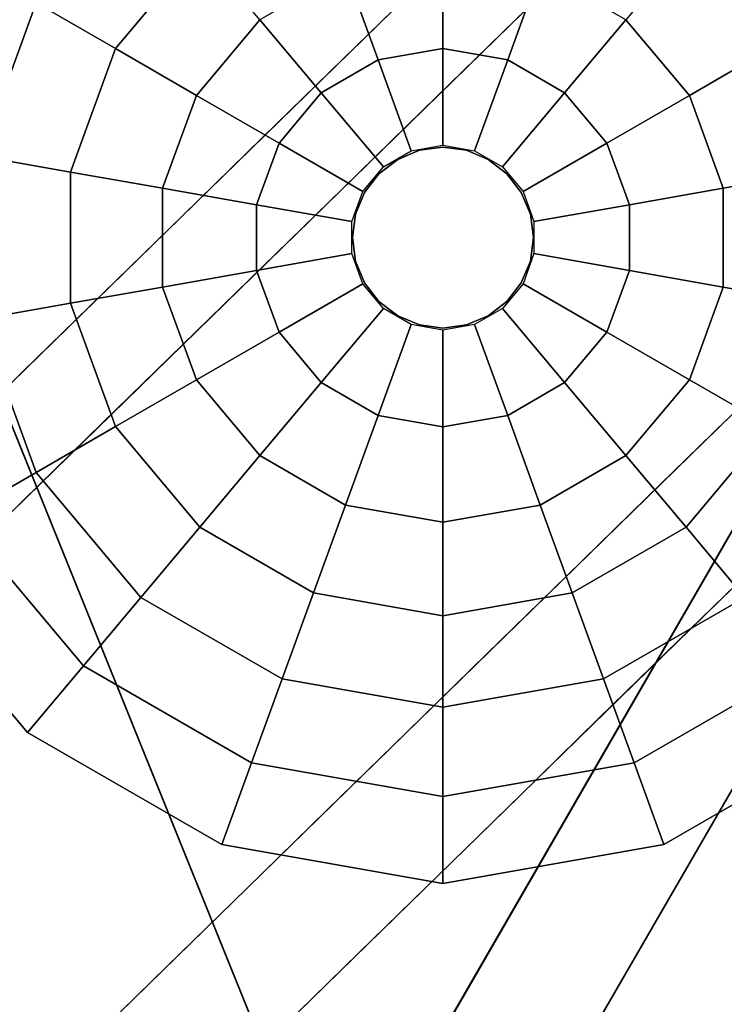
# Model space of a CAD drawing. Units: inches. Extents: x -24 to 24, y -55 to 55.
# Drawn here: x 21 to 22, y 52 to 54 of the extents above; entities that cross this region are included whole.
import ezdxf

# ---------------------------------------------------------------- set-up
doc = ezdxf.new("R2010")
doc.units = ezdxf.units.IN
doc.header["$MEASUREMENT"] = 0
for name, color, linetype in [('TABLE-GLIDE', 6, 'Continuous'), ('TABLE-LEG', 6, 'Continuous'), ('TABLE-TOP', 6, 'Continuous')]:
    doc.layers.add(name, color=color, linetype=linetype)

msp = doc.modelspace()

# ---------------------------------------------------------------- linework, layer by layer
at = {"layer": 'TABLE-GLIDE'}
for points, invisible_edges in [([(21.3681, 54.4489), (21.3681, 53.4646), (21.0314, 54.3895), (21.3681, 54.4489)], 3), ([(21.7047, 54.3895), (21.3681, 53.4646), (21.3681, 54.4489), (21.7047, 54.3895)], 3), ([(21.0314, 54.3895), (21.3681, 53.4646), (20.7354, 54.2186), (21.0314, 54.3895)], 3), ([(22.0007, 54.2186), (21.3681, 53.4646), (21.7047, 54.3895), (22.0007, 54.2186)], 3), ([(20.7354, 54.2186), (21.3681, 53.4646), (20.5157, 53.9567), (20.7354, 54.2186)], 3), ([(22.2205, 53.9567), (21.3681, 53.4646), (22.0007, 54.2186), (22.2205, 53.9567)], 3), ([(20.5157, 53.9567), (21.3681, 53.4646), (20.3988, 53.6355), (20.5157, 53.9567)], 3), ([(22.3374, 53.6355), (21.3681, 53.4646), (22.2205, 53.9567), (22.3374, 53.6355)], 3), ([(20.3988, 53.6355), (21.3681, 53.4646), (20.3988, 53.2937), (20.3988, 53.6355)], 3), ([(22.3374, 53.2937), (21.3681, 53.4646), (22.3374, 53.6355), (22.3374, 53.2937)], 3), ([(21.3324, 53.5977, 0.5512), (21.2992, 53.5839, 0.5512), (21.2992, 53.5839, 1.0597), (21.3324, 53.5977, 1.0597)], 10), ([(21.3681, 53.6024, 0.5512), (21.3324, 53.5977, 0.5512), (21.3324, 53.5977, 1.0597), (21.3681, 53.6024, 1.0597)], 2), ([(21.3681, 53.6024, 1.0597), (21.4037, 53.5977, 1.0597), (21.4037, 53.5977, 0.5512), (21.3681, 53.6024, 0.5512)], 2), ([(21.437, 53.5839, 0.5512), (21.4037, 53.5977, 0.5512), (21.4037, 53.5977, 1.0597), (21.437, 53.5839, 1.0597)], 10), ([(21.2992, 53.5839, 0.5512), (21.2706, 53.562, 0.5512), (21.2706, 53.562, 1.0597), (21.2992, 53.5839, 1.0597)], 10), ([(21.4655, 53.562, 0.5512), (21.437, 53.5839, 0.5512), (21.437, 53.5839, 1.0597), (21.4655, 53.562, 1.0597)], 10), ([(21.2706, 53.562, 0.5512), (21.2487, 53.5335, 0.5512), (21.2487, 53.5335, 1.0597), (21.2706, 53.562, 1.0597)], 10), ([(21.4874, 53.5335, 0.5512), (21.4655, 53.562, 0.5512), (21.4655, 53.562, 1.0597), (21.4874, 53.5335, 1.0597)], 10), ([(21.2487, 53.5335, 0.5512), (21.235, 53.5003, 0.5512), (21.235, 53.5003, 1.0597), (21.2487, 53.5335, 1.0597)], 10), ([(21.5012, 53.5003, 0.5512), (21.4874, 53.5335, 0.5512), (21.4874, 53.5335, 1.0597), (21.5012, 53.5003, 1.0597)], 10), ([(21.2303, 53.4646, 1.0597), (21.235, 53.5003, 1.0597), (21.235, 53.5003, 0.5512), (21.2303, 53.4646, 0.5512)], 10), ([(21.5059, 53.4646, 0.5512), (21.5012, 53.5003, 0.5512), (21.5012, 53.5003, 1.0597), (21.5059, 53.4646, 1.0597)], 10), ([(20.3988, 53.2937), (21.3681, 53.4646), (20.5157, 52.9725), (20.3988, 53.2937)], 3), ([(20.5157, 52.9725), (21.3681, 53.4646), (20.7354, 52.7106), (20.5157, 52.9725)], 3), ([(20.7354, 52.7106), (21.3681, 53.4646), (21.0314, 52.5397), (20.7354, 52.7106)], 3), ([(21.0314, 52.5397), (21.3681, 53.4646), (21.3681, 52.4804), (21.0314, 52.5397)], 3), ([(21.2303, 53.4646, 0.5512), (21.235, 53.4289, 0.5512), (21.235, 53.4289, 1.0597), (21.2303, 53.4646, 1.0597)], 10), ([(21.3681, 52.4804), (21.3681, 53.4646), (21.7047, 52.5397), (21.3681, 52.4804)], 3), ([(21.7047, 52.5397), (21.3681, 53.4646), (22.0007, 52.7106), (21.7047, 52.5397)], 3), ([(22.0007, 52.7106), (21.3681, 53.4646), (22.2205, 52.9725), (22.0007, 52.7106)], 3), ([(22.2205, 52.9725), (21.3681, 53.4646), (22.3374, 53.2937), (22.2205, 52.9725)], 3), ([(21.5059, 53.4646, 1.0597), (21.5012, 53.4289, 1.0597), (21.5012, 53.4289, 0.5512), (21.5059, 53.4646, 0.5512)], 10), ([(21.235, 53.4289, 0.5512), (21.2487, 53.3957, 0.5512), (21.2487, 53.3957, 1.0597), (21.235, 53.4289, 1.0597)], 10), ([(21.4874, 53.3957, 0.5512), (21.5012, 53.4289, 0.5512), (21.5012, 53.4289, 1.0597), (21.4874, 53.3957, 1.0597)], 10), ([(21.2487, 53.3957, 0.5512), (21.2706, 53.3672, 0.5512), (21.2706, 53.3672, 1.0597), (21.2487, 53.3957, 1.0597)], 10), ([(21.4655, 53.3672, 0.5512), (21.4874, 53.3957, 0.5512), (21.4874, 53.3957, 1.0597), (21.4655, 53.3672, 1.0597)], 10), ([(21.2706, 53.3672, 0.5512), (21.2992, 53.3453, 0.5512), (21.2992, 53.3453, 1.0597), (21.2706, 53.3672, 1.0597)], 10), ([(21.437, 53.3453, 0.5512), (21.4655, 53.3672, 0.5512), (21.4655, 53.3672, 1.0597), (21.437, 53.3453, 1.0597)], 10), ([(21.2992, 53.3453, 0.5512), (21.3324, 53.3315, 0.5512), (21.3324, 53.3315, 1.0597), (21.2992, 53.3453, 1.0597)], 10), ([(21.4037, 53.3315, 0.5512), (21.437, 53.3453, 0.5512), (21.437, 53.3453, 1.0597), (21.4037, 53.3315, 1.0597)], 10), ([(21.3681, 53.3268, 1.0597), (21.3324, 53.3315, 1.0597), (21.3324, 53.3315, 0.5512), (21.3681, 53.3268, 0.5512)], 2), ([(21.3681, 53.3268, 0.5512), (21.4037, 53.3315, 0.5512), (21.4037, 53.3315, 1.0597), (21.3681, 53.3268, 1.0597)], 2)]:
    msp.add_3dface(points, dxfattribs=dict(at, invisible_edges=invisible_edges))
for points in [[(20.9081, 54.0128, 0.344), (20.7483, 53.8224, 0.344), (20.8692, 53.7527, 0.4071), (20.9978, 53.9059, 0.4071)], [(21.9878, 53.8224, 0.344), (21.8281, 54.0128, 0.344), (21.7384, 53.9059, 0.4071), (21.867, 53.7527, 0.4071)], [(20.9978, 53.9059, 0.4071), (20.8692, 53.7527, 0.4071), (20.9926, 53.6814, 0.4631), (21.0894, 53.7967, 0.4631)], [(21.3681, 53.8981, 0.4631), (21.2198, 53.872, 0.4631), (21.2695, 53.7355, 0.5118), (21.3681, 53.7529, 0.5118)], [(21.5163, 53.872, 0.4631), (21.3681, 53.8981, 0.4631), (21.3681, 53.7529, 0.5118), (21.4667, 53.7355, 0.5118)], [(21.867, 53.7527, 0.4071), (21.7384, 53.9059, 0.4071), (21.6467, 53.7967, 0.4631), (21.7435, 53.6814, 0.4631)], [(20.6304, 53.8905, 0.2738), (20.5292, 53.6125, 0.2738), (20.6633, 53.5889, 0.344), (20.7483, 53.8224, 0.344)], [(21.2198, 53.872, 0.4631), (21.0894, 53.7967, 0.4631), (21.1828, 53.6855, 0.5118), (21.2695, 53.7355, 0.5118)], [(21.6467, 53.7967, 0.4631), (21.5163, 53.872, 0.4631), (21.4667, 53.7355, 0.5118), (21.5534, 53.6855, 0.5118)], [(20.7483, 53.8224, 0.344), (20.6633, 53.5889, 0.344), (20.8007, 53.5646, 0.4071), (20.8692, 53.7527, 0.4071)], [(21.0894, 53.7967, 0.4631), (20.9926, 53.6814, 0.4631), (21.1184, 53.6088, 0.5118), (21.1828, 53.6855, 0.5118)], [(21.7435, 53.6814, 0.4631), (21.6467, 53.7967, 0.4631), (21.5534, 53.6855, 0.5118), (21.6177, 53.6088, 0.5118)], [(20.8692, 53.7527, 0.4071), (20.8007, 53.5646, 0.4071), (20.9411, 53.5399, 0.4631), (20.9926, 53.6814, 0.4631)], [(21.3681, 53.7529, 0.5118), (21.2695, 53.7355, 0.5118), (21.3199, 53.5969, 0.5531), (21.3681, 53.6054, 0.5531)], [(21.4667, 53.7355, 0.5118), (21.3681, 53.7529, 0.5118), (21.3681, 53.6054, 0.5531), (21.4162, 53.5969, 0.5531)], [(21.9354, 53.5646, 0.4071), (21.867, 53.7527, 0.4071), (21.7435, 53.6814, 0.4631), (21.795, 53.5399, 0.4631)], [(21.2695, 53.7355, 0.5118), (21.1828, 53.6855, 0.5118), (21.2776, 53.5725, 0.5531), (21.3199, 53.5969, 0.5531)], [(21.5534, 53.6855, 0.5118), (21.4667, 53.7355, 0.5118), (21.4162, 53.5969, 0.5531), (21.4586, 53.5725, 0.5531)], [(21.1828, 53.6855, 0.5118), (21.1184, 53.6088, 0.5118), (21.2461, 53.535, 0.5531), (21.2776, 53.5725, 0.5531)], [(21.6177, 53.6088, 0.5118), (21.5534, 53.6855, 0.5118), (21.4586, 53.5725, 0.5531), (21.49, 53.535, 0.5531)], [(20.9926, 53.6814, 0.4631), (20.9411, 53.5399, 0.4631), (21.0842, 53.5147, 0.5118), (21.1184, 53.6088, 0.5118)], [(21.795, 53.5399, 0.4631), (21.7435, 53.6814, 0.4631), (21.6177, 53.6088, 0.5118), (21.652, 53.5147, 0.5118)], [(21.1184, 53.6088, 0.5118), (21.0842, 53.5147, 0.5118), (21.2294, 53.4891, 0.5531), (21.2461, 53.535, 0.5531)], [(21.652, 53.5147, 0.5118), (21.6177, 53.6088, 0.5118), (21.49, 53.535, 0.5531), (21.5067, 53.4891, 0.5531)], [(20.6633, 53.5889, 0.344), (20.6633, 53.3403, 0.344), (20.8007, 53.3646, 0.4071), (20.8007, 53.5646, 0.4071)], [(20.8007, 53.5646, 0.4071), (20.8007, 53.3646, 0.4071), (20.9411, 53.3893, 0.4631), (20.9411, 53.5399, 0.4631)], [(21.9354, 53.3646, 0.4071), (21.9354, 53.5646, 0.4071), (21.795, 53.5399, 0.4631), (21.795, 53.3893, 0.4631)], [(20.9411, 53.5399, 0.4631), (20.9411, 53.3893, 0.4631), (21.0842, 53.4145, 0.5118), (21.0842, 53.5147, 0.5118)], [(21.795, 53.3893, 0.4631), (21.795, 53.5399, 0.4631), (21.652, 53.5147, 0.5118), (21.652, 53.4145, 0.5118)], [(21.0842, 53.5147, 0.5118), (21.0842, 53.4145, 0.5118), (21.2294, 53.4402, 0.5531), (21.2294, 53.4891, 0.5531)], [(21.652, 53.4145, 0.5118), (21.652, 53.5147, 0.5118), (21.5067, 53.4891, 0.5531), (21.5067, 53.4402, 0.5531)], [(21.0842, 53.4145, 0.5118), (21.1184, 53.3205, 0.5118), (21.2461, 53.3942, 0.5531), (21.2294, 53.4402, 0.5531)], [(21.6177, 53.3205, 0.5118), (21.652, 53.4145, 0.5118), (21.5067, 53.4402, 0.5531), (21.49, 53.3942, 0.5531)], [(20.9411, 53.3893, 0.4631), (20.9926, 53.2479, 0.4631), (21.1184, 53.3205, 0.5118), (21.0842, 53.4145, 0.5118)], [(21.7435, 53.2479, 0.4631), (21.795, 53.3893, 0.4631), (21.652, 53.4145, 0.5118), (21.6177, 53.3205, 0.5118)], [(20.8007, 53.3646, 0.4071), (20.8692, 53.1766, 0.4071), (20.9926, 53.2479, 0.4631), (20.9411, 53.3893, 0.4631)], [(21.1184, 53.3205, 0.5118), (21.1828, 53.2438, 0.5118), (21.2776, 53.3568, 0.5531), (21.2461, 53.3942, 0.5531)], [(21.5534, 53.2438, 0.5118), (21.6177, 53.3205, 0.5118), (21.49, 53.3942, 0.5531), (21.4586, 53.3568, 0.5531)], [(21.867, 53.1766, 0.4071), (21.9354, 53.3646, 0.4071), (21.795, 53.3893, 0.4631), (21.7435, 53.2479, 0.4631)], [(20.6633, 53.3403, 0.344), (20.7483, 53.1068, 0.344), (20.8692, 53.1766, 0.4071), (20.8007, 53.3646, 0.4071)], [(21.1828, 53.2438, 0.5118), (21.2695, 53.1937, 0.5118), (21.3199, 53.3323, 0.5531), (21.2776, 53.3568, 0.5531)], [(21.4667, 53.1937, 0.5118), (21.5534, 53.2438, 0.5118), (21.4586, 53.3568, 0.5531), (21.4162, 53.3323, 0.5531)], [(20.5292, 53.3167, 0.2738), (20.6304, 53.0387, 0.2738), (20.7483, 53.1068, 0.344), (20.6633, 53.3403, 0.344)], [(21.2695, 53.1937, 0.5118), (21.3681, 53.1763, 0.5118), (21.3681, 53.3238, 0.5531), (21.3199, 53.3323, 0.5531)], [(21.3681, 53.1763, 0.5118), (21.4667, 53.1937, 0.5118), (21.4162, 53.3323, 0.5531), (21.3681, 53.3238, 0.5531)], [(20.9926, 53.2479, 0.4631), (21.0894, 53.1325, 0.4631), (21.1828, 53.2438, 0.5118), (21.1184, 53.3205, 0.5118)], [(21.6467, 53.1325, 0.4631), (21.7435, 53.2479, 0.4631), (21.6177, 53.3205, 0.5118), (21.5534, 53.2438, 0.5118)], [(20.8692, 53.1766, 0.4071), (20.9978, 53.0233, 0.4071), (21.0894, 53.1325, 0.4631), (20.9926, 53.2479, 0.4631)], [(21.7384, 53.0233, 0.4071), (21.867, 53.1766, 0.4071), (21.7435, 53.2479, 0.4631), (21.6467, 53.1325, 0.4631)], [(21.0894, 53.1325, 0.4631), (21.2198, 53.0572, 0.4631), (21.2695, 53.1937, 0.5118), (21.1828, 53.2438, 0.5118)], [(21.5163, 53.0572, 0.4631), (21.6467, 53.1325, 0.4631), (21.5534, 53.2438, 0.5118), (21.4667, 53.1937, 0.5118)], [(21.2198, 53.0572, 0.4631), (21.3681, 53.0311, 0.4631), (21.3681, 53.1763, 0.5118), (21.2695, 53.1937, 0.5118)], [(21.3681, 53.0311, 0.4631), (21.5163, 53.0572, 0.4631), (21.4667, 53.1937, 0.5118), (21.3681, 53.1763, 0.5118)], [(20.7483, 53.1068, 0.344), (20.9081, 52.9164, 0.344), (20.9978, 53.0233, 0.4071), (20.8692, 53.1766, 0.4071)], [(21.8281, 52.9164, 0.344), (21.9878, 53.1068, 0.344), (21.867, 53.1766, 0.4071), (21.7384, 53.0233, 0.4071)], [(20.9978, 53.0233, 0.4071), (21.171, 52.9233, 0.4071), (21.2198, 53.0572, 0.4631), (21.0894, 53.1325, 0.4631)], [(21.5651, 52.9233, 0.4071), (21.7384, 53.0233, 0.4071), (21.6467, 53.1325, 0.4631), (21.5163, 53.0572, 0.4631)], [(20.6304, 53.0387, 0.2738), (20.8205, 52.8121, 0.2738), (20.9081, 52.9164, 0.344), (20.7483, 53.1068, 0.344)], [(21.171, 52.9233, 0.4071), (21.3681, 52.8885, 0.4071), (21.3681, 53.0311, 0.4631), (21.2198, 53.0572, 0.4631)], [(21.3681, 52.8885, 0.4071), (21.5651, 52.9233, 0.4071), (21.5163, 53.0572, 0.4631), (21.3681, 53.0311, 0.4631)], [(20.5157, 52.9725, 0.1969), (20.7354, 52.7106, 0.1969), (20.8205, 52.8121, 0.2738), (20.6304, 53.0387, 0.2738)], [(20.9081, 52.9164, 0.344), (21.1233, 52.7921, 0.344), (21.171, 52.9233, 0.4071), (20.9978, 53.0233, 0.4071)], [(21.6128, 52.7921, 0.344), (21.8281, 52.9164, 0.344), (21.7384, 53.0233, 0.4071), (21.5651, 52.9233, 0.4071)], [(20.5157, 52.9725, 0.1969), (20.5157, 52.9725), (20.7354, 52.7106), (20.7354, 52.7106, 0.1969)], [(20.8205, 52.8121, 0.2738), (21.0767, 52.6642, 0.2738), (21.1233, 52.7921, 0.344), (20.9081, 52.9164, 0.344)], [(21.1233, 52.7921, 0.344), (21.3681, 52.749, 0.344), (21.3681, 52.8885, 0.4071), (21.171, 52.9233, 0.4071)], [(21.3681, 52.749, 0.344), (21.6128, 52.7921, 0.344), (21.5651, 52.9233, 0.4071), (21.3681, 52.8885, 0.4071)], [(21.6594, 52.6642, 0.2738), (21.9156, 52.8121, 0.2738), (21.8281, 52.9164, 0.344), (21.6128, 52.7921, 0.344)], [(20.7354, 52.7106, 0.1969), (21.0314, 52.5397, 0.1969), (21.0767, 52.6642, 0.2738), (20.8205, 52.8121, 0.2738)], [(21.7047, 52.5397, 0.1969), (22.0007, 52.7106, 0.1969), (21.9156, 52.8121, 0.2738), (21.6594, 52.6642, 0.2738)], [(21.0767, 52.6642, 0.2738), (21.3681, 52.6128, 0.2738), (21.3681, 52.749, 0.344), (21.1233, 52.7921, 0.344)], [(21.3681, 52.6128, 0.2738), (21.6594, 52.6642, 0.2738), (21.6128, 52.7921, 0.344), (21.3681, 52.749, 0.344)], [(20.7354, 52.7106, 0.1969), (20.7354, 52.7106), (21.0314, 52.5397), (21.0314, 52.5397, 0.1969)], [(21.7047, 52.5397, 0.1969), (21.7047, 52.5397), (22.0007, 52.7106), (22.0007, 52.7106, 0.1969)], [(21.0314, 52.5397, 0.1969), (21.3681, 52.4804, 0.1969), (21.3681, 52.6128, 0.2738), (21.0767, 52.6642, 0.2738)], [(21.3681, 52.4804, 0.1969), (21.7047, 52.5397, 0.1969), (21.6594, 52.6642, 0.2738), (21.3681, 52.6128, 0.2738)], [(21.0314, 52.5397, 0.1969), (21.0314, 52.5397), (21.3681, 52.4804), (21.3681, 52.4804, 0.1969)], [(21.3681, 52.4804, 0.1969), (21.3681, 52.4804), (21.7047, 52.5397), (21.7047, 52.5397, 0.1969)]]:
    msp.add_3dface(points, dxfattribs=at)
at = {"layer": 'TABLE-LEG'}
for points, invisible_edges in [([(17.723, 52.5933, 24.3625), (21.7028, 54.2126, 0.5906), (20.2787, 54.1839, 1.0116)], 3), ([(19.7539, 52.3085, 28.5433), (21.7028, 54.2126, 0.5906), (17.723, 52.5933, 24.3625)], 14), ([(21.7028, 54.0157, 0.5906), (17.723, 52.3964, 24.3625), (20.2787, 53.9871, 1.0116)], 13), ([(19.7539, 52.1116, 28.5433), (17.723, 52.3964, 24.3625), (21.7028, 54.0157, 0.5906)], 3), ([(22.0437, 53.4252, 0.9843), (22.083, 53.5201, 0.9843), (21.7028, 54.0157, 0.9843), (20.3729, 54.0157, 0.9843)], 10), ([(22.0437, 53.4252, 0.9843), (20.3729, 54.0157, 0.9843), (21.2011, 51.9658, 0.9843)], 1), ([(21.7028, 54.0157, 0.8268), (21.8047, 54.0023, 0.8268), (22.0437, 53.4252, 0.8268), (20.3729, 54.0157, 0.8268)], 6), ([(20.3729, 54.0157, 0.8268), (22.0437, 53.4252, 0.8268), (21.2011, 51.9658, 0.8268)], 1), ([(21.8996, 53.963, 0.9843), (21.8047, 54.0023, 0.9843), (21.7028, 54.0157, 0.9843), (22.083, 53.5201, 0.9843)], 12), ([(21.5197, 53.9025, 4.9582), (21.3374, 53.8556, 5.8317), (21.3858, 53.7909, 6.6432)], 15), ([(21.4983, 53.7209, 7.0309), (21.5197, 53.9025, 4.9582), (21.3858, 53.7909, 6.6432)], 15), ([(21.4592, 53.7777, 4.0846), (21.581, 53.8967, 2.3376), (21.7336, 53.8329, 2.6677)], 14), ([(21.5197, 53.9025, 4.9582), (21.4983, 53.7209, 7.0309), (21.6662, 53.8772, 4.6997)], 15), ([(21.6662, 53.8772, 4.6997), (21.4983, 53.7209, 7.0309), (21.6964, 53.7209, 5.9375)], 15), ([(21.9002, 53.8875, 3.2736), (21.6662, 53.8772, 4.6997), (21.6964, 53.7209, 5.9375)], 15), ([(21.6964, 53.7209, 5.9375), (21.8451, 53.7422, 4.7417), (21.9002, 53.8875, 3.2736)], 15), ([(21.2156, 53.7366, 7.5787), (21.3858, 53.7909, 6.6432), (21.3374, 53.8556, 5.8317)], 3), ([(21.4592, 53.7777, 4.0846), (21.7336, 53.8329, 2.6677), (21.6819, 53.7405, 3.8034)], 15), ([(21.7336, 53.8329, 2.6677), (21.8281, 53.6887, 3.2111), (21.6819, 53.7405, 3.8034)], 15), ([(21.7336, 53.8329, 2.6677), (21.9079, 53.8006, 1.8409), (21.8281, 53.6887, 3.2111)], 15), ([(21.2776, 53.6735, 8.3387), (21.3858, 53.7909, 6.6432), (21.2156, 53.7366, 7.5787)], 15), ([(21.4983, 53.7209, 7.0309), (21.3858, 53.7909, 6.6432), (21.2776, 53.6735, 8.3387)], 15), ([(21.3374, 53.6587, 5.8317), (21.4592, 53.7777, 4.0846), (21.595, 53.6654, 4.9594)], 14), ([(21.4592, 53.7777, 4.0846), (21.6819, 53.7405, 3.8034), (21.595, 53.6654, 4.9594)], 15), ([(21.7448, 53.5632, 6.7183), (21.8451, 53.7422, 4.7417), (21.6964, 53.7209, 5.9375)], 15), ([(21.7448, 53.5632, 6.7183), (21.9225, 53.6483, 4.6885), (21.8451, 53.7422, 4.7417)], 15), ([(21.0938, 53.6176, 9.3258), (21.2776, 53.6735, 8.3387), (21.2156, 53.7366, 7.5787)], 3), ([(21.7605, 53.5682, 4.51), (21.595, 53.6654, 4.9594), (21.6819, 53.7405, 3.8034)], 15), ([(21.7605, 53.5682, 4.51), (21.6819, 53.7405, 3.8034), (21.8281, 53.6887, 3.2111)], 15), ([(22.2142, 53.3268, 0.5906), (21.2011, 51.9658, 0.5906), (22.0437, 53.4252, 0.5906), (22.2843, 53.7246, 0.5906)], 5), ([(21.4983, 53.7209, 7.0309), (21.2776, 53.6735, 8.3387), (21.3111, 53.5761, 9.3258)], 15), ([(21.4015, 53.4988, 9.612), (21.4983, 53.7209, 7.0309), (21.3111, 53.5761, 9.3258)], 15), ([(21.4983, 53.7209, 7.0309), (21.4015, 53.4988, 9.612), (21.5616, 53.5475, 8.2015)], 15), ([(21.6964, 53.7209, 5.9375), (21.4983, 53.7209, 7.0309), (21.5616, 53.5475, 8.2015)], 15), ([(21.7448, 53.5632, 6.7183), (21.6964, 53.7209, 5.9375), (21.5616, 53.5475, 8.2015)], 15), ([(21.7605, 53.5682, 4.51), (21.8281, 53.6887, 3.2111), (21.8484, 53.4286, 4.1092)], 15), ([(21.2776, 53.6735, 8.3387), (21.0938, 53.6176, 9.3258), (21.1452, 53.5518, 10.1432)], 15), ([(21.2776, 53.6735, 8.3387), (21.1452, 53.5518, 10.1432), (21.3111, 53.5761, 9.3258)], 15), ([(21.2156, 53.5397, 7.5787), (21.3374, 53.6587, 5.8317), (21.4765, 53.5495, 6.66)], 14), ([(21.595, 53.6654, 4.9594), (21.4765, 53.5495, 6.66), (21.3374, 53.6587, 5.8317)], 15), ([(21.6783, 53.4619, 5.8317), (21.4765, 53.5495, 6.66), (21.595, 53.6654, 4.9594)], 15), ([(21.595, 53.6654, 4.9594), (21.7605, 53.5682, 4.51), (21.6783, 53.4619, 5.8317)], 15), ([(21.9225, 53.6483, 4.6885), (21.7448, 53.5632, 6.7183), (21.8359, 53.4102, 6.6466)], 15), ([(21.0938, 53.6176, 9.3258), (20.9719, 53.4985, 11.0728), (21.1452, 53.5518, 10.1432)], 14), ([(21.3111, 53.5761, 9.3258), (21.1452, 53.5518, 10.1432), (21.1835, 53.454, 11.129)], 15), ([(21.1835, 53.454, 11.129), (21.4015, 53.4988, 9.612), (21.3111, 53.5761, 9.3258)], 15), ([(21.6124, 53.4455, 8.5436), (21.7448, 53.5632, 6.7183), (21.5616, 53.5475, 8.2015)], 15), ([(21.7448, 53.5632, 6.7183), (21.6124, 53.4455, 8.5436), (21.7138, 53.406, 7.8837)], 15), ([(21.6783, 53.4619, 5.8317), (21.7605, 53.5682, 4.51), (21.7629, 53.2705, 5.3627)], 15), ([(21.7138, 53.406, 7.8837), (21.8359, 53.4102, 6.6466), (21.7448, 53.5632, 6.7183)], 15), ([(21.7629, 53.2705, 5.3627), (21.7605, 53.5682, 4.51), (21.8484, 53.4286, 4.1092)], 15), ([(21.1452, 53.5518, 10.1432), (20.9719, 53.4985, 11.0728), (21.0175, 53.4294, 11.9464)], 15), ([(21.0175, 53.4294, 11.9464), (21.1835, 53.454, 11.129), (21.1452, 53.5518, 10.1432)], 15), ([(21.2156, 53.5397, 7.5787), (21.4765, 53.5495, 6.66), (21.364, 53.4349, 8.3166)], 15), ([(21.4765, 53.5495, 6.66), (21.5628, 53.349, 7.4883), (21.364, 53.4349, 8.3166)], 15), ([(21.4015, 53.4988, 9.612), (21.4803, 53.4048, 9.8397), (21.5616, 53.5475, 8.2015)], 15), ([(21.4765, 53.5495, 6.66), (21.6783, 53.4619, 5.8317), (21.5628, 53.349, 7.4883)], 15), ([(21.6124, 53.4455, 8.5436), (21.5616, 53.5475, 8.2015), (21.4803, 53.4048, 9.8397)], 15), ([(21.0938, 53.4207, 9.3258), (21.2156, 53.5397, 7.5787), (21.364, 53.4349, 8.3166)], 14), ([(20.9719, 53.4985, 11.0728), (20.8501, 53.3795, 12.8199), (21.0175, 53.4294, 11.9464)], 14), ([(21.4015, 53.4988, 9.612), (21.1835, 53.454, 11.129), (21.3269, 53.3573, 11.2585)], 15), ([(21.4803, 53.4048, 9.8397), (21.4015, 53.4988, 9.612), (21.3269, 53.3573, 11.2585)], 15), ([(21.6783, 53.4619, 5.8317), (21.6702, 53.2055, 6.7052), (21.5628, 53.349, 7.4883)], 15), ([(21.6783, 53.4619, 5.8317), (21.7629, 53.2705, 5.3627), (21.6702, 53.2055, 6.7052)], 15), ([(21.1835, 53.454, 11.129), (21.0175, 53.4294, 11.9464), (21.0479, 53.3356, 12.9255)], 15), ([(21.1545, 53.2704, 13.0409), (21.1835, 53.454, 11.129), (21.0479, 53.3356, 12.9255)], 15), ([(21.1835, 53.454, 11.129), (21.1545, 53.2704, 13.0409), (21.3269, 53.3573, 11.2585)], 15), ([(21.5845, 53.302, 9.6229), (21.6124, 53.4455, 8.5436), (21.4803, 53.4048, 9.8397)], 15), ([(21.6124, 53.4455, 8.5436), (21.5845, 53.302, 9.6229), (21.7138, 53.406, 7.8837)], 15), ([(20.8501, 53.3795, 12.8199), (20.887, 53.2322, 14.6417), (21.0175, 53.4294, 11.9464)], 15), ([(21.0175, 53.4294, 11.9464), (20.887, 53.2322, 14.6417), (21.0479, 53.3356, 12.9255)], 15), ([(21.0938, 53.4207, 9.3258), (21.364, 53.4349, 8.3166), (21.2627, 53.3247, 9.8714)], 15), ([(21.2627, 53.3247, 9.8714), (21.364, 53.4349, 8.3166), (21.4473, 53.2362, 9.145)], 15), ([(21.364, 53.4349, 8.3166), (21.5628, 53.349, 7.4883), (21.4473, 53.2362, 9.145)], 15), ([(21.8001, 53.1872, 4.0846), (21.7629, 53.2705, 5.3627), (21.8484, 53.4286, 4.1092)], 15), ([(22.0437, 53.4252, 0.5906), (20.933, 51.5237, 1.0142), (19.2066, 49.762, 24.3551)], 13), ([(19.2066, 49.762, 24.3551), (20.0949, 51.5211, 28.5433), (22.0437, 53.4252, 0.5906)], 13), ([(20.933, 51.5237, 1.0142), (22.0437, 53.4252, 0.5906), (21.2011, 51.9658, 0.5906)], 13), ([(21.2627, 53.3247, 9.8714), (20.9719, 53.3017, 11.0728), (21.0938, 53.4207, 9.3258)], 13), ([(21.3659, 53.1363, 12.4934), (21.4803, 53.4048, 9.8397), (21.3269, 53.3573, 11.2585)], 15), ([(21.4803, 53.4048, 9.8397), (21.3659, 53.1363, 12.4934), (21.5845, 53.302, 9.6229)], 15), ([(21.7072, 53.1988, 8.7758), (21.7138, 53.406, 7.8837), (21.5845, 53.302, 9.6229)], 15), ([(21.8359, 53.4102, 6.6466), (21.7072, 53.1988, 8.7758), (21.8446, 53.2103, 7.0178)], 15), ([(21.7072, 53.1988, 8.7758), (21.8359, 53.4102, 6.6466), (21.7138, 53.406, 7.8837)], 15), ([(20.7283, 53.2605, 14.5669), (20.887, 53.2322, 14.6417), (20.8501, 53.3795, 12.8199)], 3), ([(21.3269, 53.3573, 11.2585), (21.1545, 53.2704, 13.0409), (21.2675, 53.2187, 12.7328)], 15), ([(21.3659, 53.1363, 12.4934), (21.3269, 53.3573, 11.2585), (21.2675, 53.2187, 12.7328)], 15), ([(21.5628, 53.349, 7.4883), (21.5547, 53.0927, 8.3618), (21.4473, 53.2362, 9.145)], 15), ([(21.5547, 53.0927, 8.3618), (21.5628, 53.349, 7.4883), (21.6702, 53.2055, 6.7052)], 15), ([(22.2142, 53.3268, 0.5906), (19.3701, 49.6516, 24.3551), (21.0966, 51.4133, 1.0142)], 13), ([(22.2142, 53.3268, 0.5906), (20.2654, 51.4226, 28.5433), (19.3701, 49.6516, 24.3551)], 14), ([(20.887, 53.2322, 14.6417), (20.9975, 53.1756, 14.7571), (21.0479, 53.3356, 12.9255)], 15), ([(20.9719, 53.3017, 11.0728), (21.2627, 53.3247, 9.8714), (21.1873, 53.2505, 10.958)], 15), ([(21.0479, 53.3356, 12.9255), (20.9975, 53.1756, 14.7571), (21.1545, 53.2704, 13.0409)], 15), ([(21.0966, 51.4133, 1.0142), (21.3647, 51.8554, 0.5906), (22.2142, 53.3268, 0.5906)], 13), ([(21.2627, 53.3247, 9.8714), (21.2972, 53.1449, 10.9824), (21.1873, 53.2505, 10.958)], 15), ([(21.2011, 51.9658, 0.5906), (22.2142, 53.3268, 0.5906), (21.3647, 51.8554, 0.5906)], 13), ([(21.4473, 53.2362, 9.145), (21.2972, 53.1449, 10.9824), (21.2627, 53.3247, 9.8714)], 15), ([(20.9719, 53.3017, 11.0728), (21.0956, 53.1868, 12.036), (20.8501, 53.1827, 12.8199)], 3), ([(20.9719, 53.3017, 11.0728), (21.1873, 53.2505, 10.958), (21.0956, 53.1868, 12.036)], 15), ([(21.4714, 53.0741, 11.7966), (21.5845, 53.302, 9.6229), (21.3659, 53.1363, 12.4934)], 15), ([(21.5845, 53.302, 9.6229), (21.4714, 53.0741, 11.7966), (21.5922, 53.1616, 10.1816)], 15), ([(21.7072, 53.1988, 8.7758), (21.5845, 53.302, 9.6229), (21.5922, 53.1616, 10.1816)], 15), ([(21.1545, 53.2704, 13.0409), (20.9975, 53.1756, 14.7571), (21.1322, 53.1269, 14.3691)], 15), ([(21.2675, 53.2187, 12.7328), (21.1545, 53.2704, 13.0409), (21.1322, 53.1269, 14.3691)], 15), ([(21.6702, 53.2055, 6.7052), (21.7629, 53.2705, 5.3627), (21.6783, 53.0682, 5.8317)], 15), ([(21.8001, 53.1872, 4.0846), (21.6783, 53.0682, 5.8317), (21.7629, 53.2705, 5.3627)], 14), ([(20.7283, 53.2605, 14.5669), (20.6065, 53.1415, 16.314), (20.887, 53.2322, 14.6417)], 14), ([(21.2972, 53.1449, 10.9824), (21.0956, 53.1868, 12.036), (21.1873, 53.2505, 10.958)], 15), ([(20.6065, 53.1415, 16.314), (20.6537, 53.0721, 17.1875), (20.887, 53.2322, 14.6417)], 15), ([(20.887, 53.2322, 14.6417), (20.6537, 53.0721, 17.1875), (20.819, 53.102, 16.314)], 15), ([(20.887, 53.2322, 14.6417), (20.819, 53.102, 16.314), (20.9975, 53.1756, 14.7571)], 15), ([(21.2972, 53.1449, 10.9824), (21.4473, 53.2362, 9.145), (21.4265, 52.9759, 10.1993)], 15), ([(21.5547, 53.0927, 8.3618), (21.4265, 52.9759, 10.1993), (21.4473, 53.2362, 9.145)], 15), ([(21.1322, 53.1269, 14.3691), (21.3659, 53.1363, 12.4934), (21.2675, 53.2187, 12.7328)], 15), ([(21.5547, 53.0927, 8.3618), (21.6702, 53.2055, 6.7052), (21.5565, 52.9492, 7.5787)], 15), ([(21.6783, 53.0682, 5.8317), (21.5565, 52.9492, 7.5787), (21.6702, 53.2055, 6.7052)], 14), ([(21.8446, 53.2103, 7.0178), (21.7072, 53.1988, 8.7758), (21.6642, 53.031, 9.6071)], 15), ([(21.6642, 53.031, 9.6071), (21.7982, 53.0315, 7.5203), (21.8446, 53.2103, 7.0178)], 15), ([(21.0956, 53.1868, 12.036), (20.9892, 53.0735, 13.649), (20.8501, 53.1827, 12.8199)], 15), ([(20.9892, 53.0735, 13.649), (21.0956, 53.1868, 12.036), (21.1911, 52.9858, 12.8199)], 15), ([(21.1911, 52.9858, 12.8199), (21.0956, 53.1868, 12.036), (21.2972, 53.1449, 10.9824)], 15), ([(21.6642, 53.031, 9.6071), (21.7072, 53.1988, 8.7758), (21.5554, 53.0064, 11.0583)], 15), ([(21.5554, 53.0064, 11.0583), (21.7072, 53.1988, 8.7758), (21.5922, 53.1616, 10.1816)], 15), ([(20.8501, 53.1827, 12.8199), (20.9892, 53.0735, 13.649), (20.7283, 53.0637, 14.5669)], 3), ([(20.9171, 53.0296, 16.5238), (20.9975, 53.1756, 14.7571), (20.819, 53.102, 16.314)], 15), ([(20.9975, 53.1756, 14.7571), (20.9171, 53.0296, 16.5238), (21.1322, 53.1269, 14.3691)], 15), ([(21.5922, 53.1616, 10.1816), (21.4714, 53.0741, 11.7966), (21.5554, 53.0064, 11.0583)], 15), ([(21.2972, 53.1449, 10.9824), (21.3079, 52.8554, 11.9011), (21.1911, 52.9858, 12.8199)], 15), ([(21.4265, 52.9759, 10.1993), (21.3079, 52.8554, 11.9011), (21.2972, 53.1449, 10.9824)], 15), ([(20.9591, 52.9073, 17.2303), (21.1322, 53.1269, 14.3691), (20.9171, 53.0296, 16.5238)], 15), ([(20.9591, 52.9073, 17.2303), (21.185, 52.9106, 15.3586), (21.1322, 53.1269, 14.3691)], 15), ([(21.185, 52.9106, 15.3586), (21.3659, 53.1363, 12.4934), (21.1322, 53.1269, 14.3691)], 15), ([(21.3659, 53.1363, 12.4934), (21.185, 52.9106, 15.3586), (21.3334, 52.964, 13.6713)], 15), ([(21.4714, 53.0741, 11.7966), (21.3659, 53.1363, 12.4934), (21.3334, 52.964, 13.6713)], 15), ([(20.819, 53.102, 16.314), (20.6537, 53.0721, 17.1875), (20.7026, 53.0019, 17.8388)], 15), ([(20.7026, 53.0019, 17.8388), (20.9171, 53.0296, 16.5238), (20.819, 53.102, 16.314)], 15), ([(21.5547, 53.0927, 8.3618), (21.4347, 52.8302, 9.3258), (21.4265, 52.9759, 10.1993)], 15), ([(21.5547, 53.0927, 8.3618), (21.5565, 52.9492, 7.5787), (21.4347, 52.8302, 9.3258)], 13), ([(20.9892, 53.0735, 13.649), (20.861, 52.9533, 15.4405), (20.7283, 53.0637, 14.5669)], 15), ([(20.9892, 53.0735, 13.649), (21.0654, 52.8734, 14.5669), (20.861, 52.9533, 15.4405)], 15), ([(21.0654, 52.8734, 14.5669), (20.9892, 53.0735, 13.649), (21.1911, 52.9858, 12.8199)], 15), ([(21.4388, 52.8996, 12.7162), (21.4714, 53.0741, 11.7966), (21.3334, 52.964, 13.6713)], 15), ([(21.4714, 53.0741, 11.7966), (21.4388, 52.8996, 12.7162), (21.5554, 53.0064, 11.0583)], 15), ([(20.7283, 53.0637, 14.5669), (20.861, 52.9533, 15.4405), (20.6065, 52.9447, 16.314)], 3), ([(20.7796, 52.9146, 18.3249), (20.9171, 53.0296, 16.5238), (20.7026, 53.0019, 17.8388)], 15), ([(20.7796, 52.9146, 18.3249), (20.9591, 52.9073, 17.2303), (20.9171, 53.0296, 16.5238)], 15), ([(21.6642, 53.031, 9.6071), (21.5004, 52.8473, 11.9638), (21.5427, 52.7937, 11.2244)], 15), ([(21.5004, 52.8473, 11.9638), (21.6642, 53.031, 9.6071), (21.5554, 53.0064, 11.0583)], 15), ([(21.6642, 53.031, 9.6071), (21.5427, 52.7937, 11.2244), (21.6542, 52.9033, 9.6281)], 15), ([(21.727, 52.8507, 7.5787), (21.7982, 53.0315, 7.5203), (21.6052, 52.7317, 9.3258)], 3), ([(21.7982, 53.0315, 7.5203), (21.6542, 52.9033, 9.6281), (21.6052, 52.7317, 9.3258)], 15), ([(21.6642, 53.031, 9.6071), (21.6542, 52.9033, 9.6281), (21.7982, 53.0315, 7.5203)], 15), ([(21.8488, 52.9697, 5.8317), (21.7982, 53.0315, 7.5203), (21.727, 52.8507, 7.5787)], 3), ([(21.4388, 52.8996, 12.7162), (21.5004, 52.8473, 11.9638), (21.5554, 53.0064, 11.0583)], 15), ([(20.7796, 52.9146, 18.3249), (20.7026, 53.0019, 17.8388), (20.5862, 52.9016, 19.3636)], 15), ([(21.1829, 52.7295, 13.6934), (21.0654, 52.8734, 14.5669), (21.1911, 52.9858, 12.8199)], 15), ([(21.3079, 52.8554, 11.9011), (21.1829, 52.7295, 13.6934), (21.1911, 52.9858, 12.8199)], 15), ([(21.185, 52.9106, 15.3586), (21.3215, 52.7979, 14.3691), (21.3334, 52.964, 13.6713)], 15), ([(21.3129, 52.7111, 11.0728), (21.3079, 52.8554, 11.9011), (21.4265, 52.9759, 10.1993)], 15), ([(21.3129, 52.7111, 11.0728), (21.4265, 52.9759, 10.1993), (21.4347, 52.8302, 9.3258)], 3), ([(21.3215, 52.7979, 14.3691), (21.4388, 52.8996, 12.7162), (21.3334, 52.964, 13.6713)], 15), ([(20.6065, 52.9447, 16.314), (20.861, 52.9533, 15.4405), (20.7488, 52.8386, 17.0967)], 15), ([(20.861, 52.9533, 15.4405), (20.9475, 52.7478, 16.314), (20.7488, 52.8386, 17.0967)], 15), ([(20.9475, 52.7478, 16.314), (20.861, 52.9533, 15.4405), (21.0654, 52.8734, 14.5669)], 15), ([(20.7488, 52.8386, 17.0967), (20.4847, 52.8257, 18.061), (20.6065, 52.9447, 16.314)], 13), ([(20.6427, 52.8104, 20.0203), (20.7796, 52.9146, 18.3249), (20.5862, 52.9016, 19.3636)], 15), ([(20.7733, 52.7477, 19.7327), (20.7796, 52.9146, 18.3249), (20.6427, 52.8104, 20.0203)], 15), ([(20.7796, 52.9146, 18.3249), (20.7733, 52.7477, 19.7327), (20.9591, 52.9073, 17.2303)], 15), ([(20.9591, 52.9073, 17.2303), (20.7733, 52.7477, 19.7327), (20.9227, 52.6554, 19.1154)], 15), ([(21.0649, 52.7627, 17.238), (20.9591, 52.9073, 17.2303), (20.9227, 52.6554, 19.1154)], 15), ([(20.9591, 52.9073, 17.2303), (21.0649, 52.7627, 17.238), (21.185, 52.9106, 15.3586)], 15), ([(21.1131, 52.637, 17.2438), (21.185, 52.9106, 15.3586), (21.0649, 52.7627, 17.238)], 15), ([(21.1131, 52.637, 17.2438), (21.3215, 52.7979, 14.3691), (21.185, 52.9106, 15.3586)], 15), ([(21.4664, 52.6476, 11.9464), (21.6542, 52.9033, 9.6281), (21.5427, 52.7937, 11.2244)], 15), ([(21.4664, 52.6476, 11.9464), (21.4834, 52.6127, 11.0728), (21.6542, 52.9033, 9.6281)], 15), ([(21.6542, 52.9033, 9.6281), (21.4834, 52.6127, 11.0728), (21.6052, 52.7317, 9.3258)], 13), ([(21.3215, 52.7979, 14.3691), (21.3845, 52.7401, 13.626), (21.4388, 52.8996, 12.7162)], 15), ([(21.3845, 52.7401, 13.626), (21.5004, 52.8473, 11.9638), (21.4388, 52.8996, 12.7162)], 15), ([(20.9475, 52.7478, 16.314), (21.0654, 52.8734, 14.5669), (21.0643, 52.6174, 15.3952)], 15), ([(21.0654, 52.8734, 14.5669), (21.1829, 52.7295, 13.6934), (21.0643, 52.6174, 15.3952)], 15), ([(21.3079, 52.8554, 11.9011), (21.1911, 52.5921, 12.8199), (21.1829, 52.7295, 13.6934)], 15), ([(21.3079, 52.8554, 11.9011), (21.3129, 52.7111, 11.0728), (21.1911, 52.5921, 12.8199)], 13), ([(21.3845, 52.7401, 13.626), (21.4321, 52.6886, 12.8199), (21.5004, 52.8473, 11.9638)], 15), ([(21.5004, 52.8473, 11.9638), (21.4321, 52.6886, 12.8199), (21.5427, 52.7937, 11.2244)], 15), ([(20.6306, 52.7904, 18.1363), (20.4847, 52.8257, 18.061), (20.7488, 52.8386, 17.0967)], 15), ([(20.8115, 52.6357, 18.1514), (20.6306, 52.7904, 18.1363), (20.7488, 52.8386, 17.0967)], 15), ([(20.9475, 52.7478, 16.314), (20.8115, 52.6357, 18.1514), (20.7488, 52.8386, 17.0967)], 15), ([(20.6609, 52.6265, 21.4296), (20.7733, 52.7477, 19.7327), (20.6427, 52.8104, 20.0203)], 15), ([(21.3215, 52.7979, 14.3691), (21.1131, 52.637, 17.2438), (21.1729, 52.562, 16.647)], 15), ([(21.3215, 52.7979, 14.3691), (21.1729, 52.562, 16.647), (21.277, 52.6318, 15.1679)], 15), ([(21.3215, 52.7979, 14.3691), (21.277, 52.6318, 15.1679), (21.3845, 52.7401, 13.626)], 15), ([(20.6142, 52.6938, 19.1488), (20.6306, 52.7904, 18.1363), (20.8115, 52.6357, 18.1514)], 15), ([(21.5427, 52.7937, 11.2244), (21.4321, 52.6886, 12.8199), (21.4664, 52.6476, 11.9464)], 15), ([(20.9227, 52.6554, 19.1154), (21.1131, 52.637, 17.2438), (21.0649, 52.7627, 17.238)], 15), ([(20.7185, 52.5177, 21.6984), (20.7733, 52.7477, 19.7327), (20.6609, 52.6265, 21.4296)], 15), ([(20.7185, 52.5177, 21.6984), (20.9227, 52.6554, 19.1154), (20.7733, 52.7477, 19.7327)], 15), ([(20.9393, 52.4915, 17.1875), (20.8115, 52.6357, 18.1514), (20.9475, 52.7478, 16.314)], 15), ([(20.9393, 52.4915, 17.1875), (20.9475, 52.7478, 16.314), (21.0643, 52.6174, 15.3952)], 15), ([(21.3131, 52.5759, 14.5365), (21.3845, 52.7401, 13.626), (21.277, 52.6318, 15.1679)], 15), ([(21.3845, 52.7401, 13.626), (21.3131, 52.5759, 14.5365), (21.4321, 52.6886, 12.8199)], 15), ([(21.0693, 52.4731, 14.5669), (21.0643, 52.6174, 15.3952), (21.1829, 52.7295, 13.6934)], 15), ([(21.0693, 52.4731, 14.5669), (21.1829, 52.7295, 13.6934), (21.1911, 52.5921, 12.8199)], 3), ([(20.6913, 52.4975, 19.9889), (20.6142, 52.6938, 19.1488), (20.8115, 52.6357, 18.1514)], 15), ([(21.3131, 52.5759, 14.5365), (21.3427, 52.5276, 13.7261), (21.4321, 52.6886, 12.8199)], 15), ([(21.4664, 52.6476, 11.9464), (21.4321, 52.6886, 12.8199), (21.3427, 52.5276, 13.7261)], 15), ([(20.8288, 52.4666, 20.9275), (20.9227, 52.6554, 19.1154), (20.7185, 52.5177, 21.6984)], 15), ([(20.9227, 52.6554, 19.1154), (20.8288, 52.4666, 20.9275), (20.9517, 52.476, 19.5678)], 15), ([(20.9517, 52.476, 19.5678), (21.1131, 52.637, 17.2438), (20.9227, 52.6554, 19.1154)], 15), ([(21.3616, 52.4937, 12.8199), (21.4664, 52.6476, 11.9464), (21.3427, 52.5276, 13.7261)], 15), ([(21.4834, 52.6127, 11.0728), (21.4664, 52.6476, 11.9464), (21.3616, 52.4937, 12.8199)], 3), ([(20.6913, 52.4975, 19.9889), (20.8115, 52.6357, 18.1514), (20.8203, 52.3794, 18.8952)], 15), ([(20.8115, 52.6357, 18.1514), (20.9393, 52.4915, 17.1875), (20.8203, 52.3794, 18.8952)], 15), ([(20.9517, 52.476, 19.5678), (20.9727, 52.3161, 19.5298), (21.1131, 52.637, 17.2438)], 15), ([(21.1131, 52.637, 17.2438), (20.9727, 52.3161, 19.5298), (21.0841, 52.3889, 17.8999)], 15), ([(21.1131, 52.637, 17.2438), (21.0841, 52.3889, 17.8999), (21.1729, 52.562, 16.647)], 15), ([(21.1951, 52.468, 16.2495), (21.277, 52.6318, 15.1679), (21.1729, 52.562, 16.647)], 15), ([(21.1951, 52.468, 16.2495), (21.3131, 52.5759, 14.5365), (21.277, 52.6318, 15.1679)], 15), ([(20.9393, 52.4915, 17.1875), (21.0643, 52.6174, 15.3952), (20.9475, 52.3541, 16.314)], 15), ([(21.0643, 52.6174, 15.3952), (21.0693, 52.4731, 14.5669), (20.9475, 52.3541, 16.314)], 13), ([(21.1951, 52.468, 16.2495), (21.2246, 52.4146, 15.4405), (21.3131, 52.5759, 14.5365)], 15), ([(21.3427, 52.5276, 13.7261), (21.3131, 52.5759, 14.5365), (21.2246, 52.4146, 15.4405)], 15), ([(21.0841, 52.3889, 17.8999), (21.1951, 52.468, 16.2495), (21.1729, 52.562, 16.647)], 15), ([(21.3427, 52.5276, 13.7261), (21.2246, 52.4146, 15.4405), (21.2398, 52.3747, 14.5669)], 15), ([(21.3427, 52.5276, 13.7261), (21.2398, 52.3747, 14.5669), (21.3616, 52.4937, 12.8199)], 13), ([(20.6926, 52.3654, 22.7392), (20.8288, 52.4666, 20.9275), (20.7185, 52.5177, 21.6984)], 15), ([(20.8203, 52.3794, 18.8952), (20.6957, 52.2466, 20.6816), (20.6913, 52.4975, 19.9889)], 15), ([(20.8257, 52.2351, 18.061), (20.8203, 52.3794, 18.8952), (20.9393, 52.4915, 17.1875)], 15), ([(20.8257, 52.2351, 18.061), (20.9393, 52.4915, 17.1875), (20.9475, 52.3541, 16.314)], 3), ([(20.7599, 52.2843, 22.3322), (20.8288, 52.4666, 20.9275), (20.6926, 52.3654, 22.7392)], 15), ([(20.8432, 52.2309, 21.3824), (20.9517, 52.476, 19.5678), (20.7599, 52.2843, 22.3322)], 15), ([(20.8288, 52.4666, 20.9275), (20.7599, 52.2843, 22.3322), (20.9517, 52.476, 19.5678)], 15), ([(20.9517, 52.476, 19.5678), (20.8432, 52.2309, 21.3824), (20.9727, 52.3161, 19.5298)], 15), ([(21.0841, 52.3889, 17.8999), (21.0723, 52.2819, 17.7353), (21.1951, 52.468, 16.2495)], 15), ([(21.0723, 52.2819, 17.7353), (21.2246, 52.4146, 15.4405), (21.1951, 52.468, 16.2495)], 15), ([(21.118, 52.2557, 16.314), (21.2246, 52.4146, 15.4405), (21.0723, 52.2819, 17.7353)], 15), ([(21.2246, 52.4146, 15.4405), (21.118, 52.2557, 16.314), (21.2398, 52.3747, 14.5669)], 13), ([(20.7039, 52.1161, 19.8081), (20.6957, 52.2466, 20.6816), (20.8203, 52.3794, 18.8952)], 15), ([(20.8203, 52.3794, 18.8952), (20.8257, 52.2351, 18.061), (20.7039, 52.1161, 19.8081)], 13), ([(21.0841, 52.3889, 17.8999), (20.9352, 52.1417, 19.662), (21.0723, 52.2819, 17.7353)], 15), ([(20.9352, 52.1417, 19.662), (21.0841, 52.3889, 17.8999), (20.9727, 52.3161, 19.5298)], 15), ([(20.7599, 52.2843, 22.3322), (20.6926, 52.3654, 22.7392), (20.5688, 52.0912, 25.0905)], 15), ([(20.9727, 52.3161, 19.5298), (20.8048, 52.0693, 21.7972), (20.9352, 52.1417, 19.662)], 15), ([(20.8048, 52.0693, 21.7972), (20.9727, 52.3161, 19.5298), (20.8432, 52.2309, 21.3824)], 15)]:
    msp.add_3dface(points, dxfattribs=dict(at, invisible_edges=invisible_edges))
for points in [[(21.2011, 51.9658, 0.9843), (20.3729, 54.0157, 0.9843), (20.3729, 54.0157, 0.8268), (21.2011, 51.9658, 0.8268)], [(21.2011, 51.9658, 0.9843), (21.2011, 51.9658, 0.8268), (22.0437, 53.4252, 0.8268), (22.0437, 53.4252, 0.9843)]]:
    msp.add_3dface(points, dxfattribs=at)
at = {"layer": 'TABLE-TOP'}
for points, invisible_edges in [([(23.3563, 54.4882, 29.5), (-23.3563, 54.4882, 29.5), (-23.3563, -54.4882, 29.5), (23.3563, -54.4882, 29.5)], 5), ([(23.3563, 54.4882, 28.5157), (23.3563, -54.4882, 28.5157), (-23.3563, -54.4882, 28.5157), (-23.3563, 54.4882, 28.5157)], 10)]:
    msp.add_3dface(points, dxfattribs=dict(at, invisible_edges=invisible_edges))

doc.saveas('drawing.dxf')
